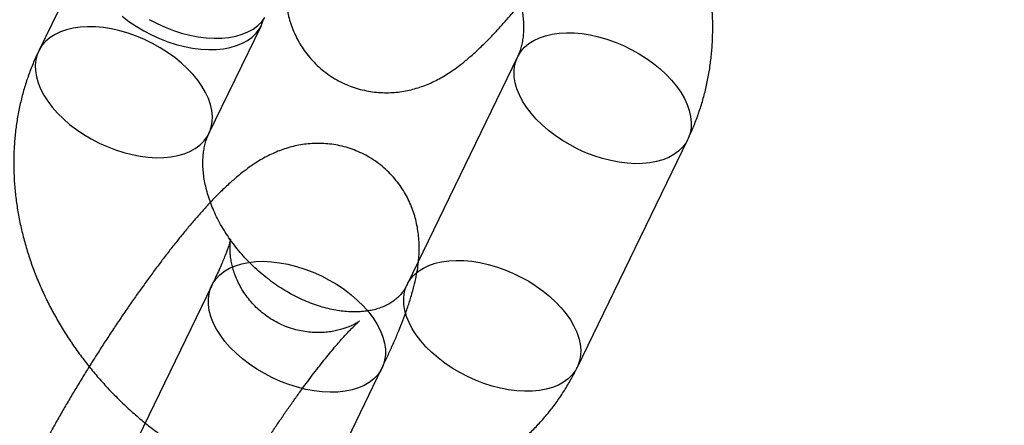
# Model space of a CAD drawing. Units: millimetres. Extents: x -3786 to 31443, y 843 to 50609.
# Drawn here: x 5750 to 5781, y 28107 to 28120 of the extents above; entities that cross this region are included whole.
import ezdxf

# ---------------------------------------------------------------- set-up
doc = ezdxf.new("R2010")
doc.units = ezdxf.units.MM

msp = doc.modelspace()

# ---------------------------------------------------------------- linework, layer by layer
at = {"color": 7, "linetype": 'Continuous', "lineweight": 25}
for p, q in [((5752.52146, 28121.99777), (5750.85878, 28118.56985)), ((5756.25726, 28115.95137), (5757.91994, 28119.3793)), ((5766.04471, 28118.37926), (5762.54434, 28111.16257)), ((5767.94282, 28108.5441), (5771.44319, 28115.76078)), ((5756.34669, 28111.13112), (5752.84632, 28103.91443)), ((5758.2448, 28101.29596), (5761.74517, 28108.51264))]:
    msp.add_line(p, q, dxfattribs=at)
at = {"color": 7, "linetype": 'Continuous', "lineweight": 25, "flags": 128}
for points in [[(5753.50243, 28119.66973), (5753.71822, 28119.50475), (5753.9472, 28119.35017)], [(5753.9472, 28119.35017), (5754.18738, 28119.20735), (5754.43663, 28119.07755), (5754.69278, 28118.96191), (5754.95357, 28118.86145), (5755.2167, 28118.77703), (5755.47987, 28118.70942), (5755.74076, 28118.6592), (5755.99708, 28118.62681), (5756.24658, 28118.61255), (5756.48706, 28118.61652), (5756.71642, 28118.63871), (5756.93263, 28118.6789), (5757.13379, 28118.73676), (5757.31815, 28118.81178), (5757.48407, 28118.90328), (5757.6301, 28119.01047), (5757.75495, 28119.13241), (5757.85754, 28119.26803), (5757.93695, 28119.41613), (5757.99249, 28119.57541)], [(5754.36239, 28119.56819), (5754.61165, 28119.43839), (5754.8678, 28119.32275), (5755.12858, 28119.22228), (5755.39172, 28119.13787), (5755.65489, 28119.07025), (5755.91578, 28119.02003), (5756.1721, 28118.98765), (5756.4216, 28118.97338), (5756.66208, 28118.97736), (5756.89144, 28118.99954), (5757.10765, 28119.03974), (5757.30881, 28119.0976), (5757.49317, 28119.17261), (5757.65909, 28119.26411), (5757.80512, 28119.37131), (5757.92997, 28119.49325), (5758.03256, 28119.62886)], [(5752.28452, 28115.92224), (5752.5247, 28115.77943), (5752.77396, 28115.64963), (5753.0301, 28115.53399), (5753.29089, 28115.43352), (5753.55402, 28115.34911), (5753.81719, 28115.2815), (5754.07808, 28115.23128), (5754.33441, 28115.19889), (5754.5839, 28115.18462), (5754.82439, 28115.1886), (5755.05374, 28115.21078), (5755.26995, 28115.25098), (5755.47112, 28115.30884), (5755.65547, 28115.38385), (5755.82139, 28115.47536), (5755.96742, 28115.58255), (5756.09228, 28115.70449), (5756.19486, 28115.8401), (5756.27427, 28115.9882), (5756.32982, 28116.14748), (5756.361, 28116.31655), (5756.36755, 28116.49391), (5756.34941, 28116.67801), (5756.30674, 28116.86722), (5756.23991, 28117.0599), (5756.14952, 28117.25434), (5756.03635, 28117.44883), (5755.9014, 28117.64167), (5755.74586, 28117.83116), (5755.57109, 28118.01564), (5755.37863, 28118.19348), (5755.17017, 28118.36312), (5754.94755, 28118.52308), (5754.71271, 28118.67194), (5754.46772, 28118.80839), (5754.21474, 28118.93125), (5753.95599, 28119.03942), (5753.69374, 28119.13196), (5753.4303, 28119.20806), (5753.16798, 28119.26704), (5752.90909, 28119.30839), (5752.6559, 28119.33174), (5752.41064, 28119.33689), (5752.17546, 28119.3238), (5751.95244, 28119.29257), (5751.74352, 28119.24349), (5751.55055, 28119.17698), (5751.37522, 28119.09363), (5751.21907, 28118.99417), (5751.08348, 28118.87948), (5750.96963, 28118.75056), (5750.87854, 28118.60855), (5750.81098, 28118.45469), (5750.76757, 28118.29034), (5750.74869, 28118.11693), (5750.75449, 28117.93601), (5750.78492, 28117.74914), (5750.83973, 28117.55799), (5750.91843, 28117.36422), (5751.02032, 28117.16954), (5751.14452, 28116.97566), (5751.28992, 28116.78428), (5751.45526, 28116.59709), (5751.63908, 28116.41574), (5751.83976, 28116.2418), (5752.05554, 28116.07682), (5752.28452, 28115.92224)], [(5767.47045, 28115.73165), (5767.24146, 28115.88623), (5767.02568, 28116.05121), (5766.825, 28116.22514), (5766.64119, 28116.4065), (5766.47585, 28116.59369), (5766.33044, 28116.78507), (5766.20625, 28116.97895), (5766.10436, 28117.17363), (5766.02566, 28117.3674), (5765.97085, 28117.55855), (5765.94041, 28117.74541), (5765.93461, 28117.92634), (5765.9535, 28118.09974), (5765.99691, 28118.2641), (5766.06446, 28118.41796), (5766.15556, 28118.55997), (5766.26941, 28118.68889), (5766.405, 28118.80358), (5766.56114, 28118.90304), (5766.73647, 28118.98639), (5766.92945, 28119.0529), (5767.13836, 28119.10198), (5767.36139, 28119.13321), (5767.59657, 28119.1463), (5767.84183, 28119.14115), (5768.09502, 28119.1178), (5768.35391, 28119.07645), (5768.61623, 28119.01747), (5768.87967, 28118.94137), (5769.14192, 28118.84883), (5769.40067, 28118.74066), (5769.65365, 28118.6178), (5769.89863, 28118.48134), (5770.13347, 28118.33248), (5770.3561, 28118.17253), (5770.56456, 28118.00289), (5770.75702, 28117.82504), (5770.93179, 28117.64057), (5771.08733, 28117.45108), (5771.22228, 28117.25824), (5771.33544, 28117.06374), (5771.42584, 28116.86931), (5771.49267, 28116.67663), (5771.53534, 28116.48741), (5771.55348, 28116.30332), (5771.54692, 28116.12596), (5771.51574, 28115.95689), (5771.4602, 28115.79761), (5771.38079, 28115.64951), (5771.2782, 28115.5139), (5771.15335, 28115.39196), (5771.00732, 28115.28476), (5770.8414, 28115.19326), (5770.65704, 28115.11825), (5770.45588, 28115.06039), (5770.23967, 28115.02019), (5770.01031, 28114.998), (5769.76983, 28114.99403), (5769.52033, 28115.0083), (5769.26401, 28115.04068), (5769.00312, 28115.0909), (5768.73995, 28115.15852), (5768.47681, 28115.24293), (5768.21603, 28115.3434), (5767.95988, 28115.45904), (5767.71062, 28115.58884), (5767.47045, 28115.73165)], [(5760.31944, 28111.16025), (5760.55179, 28111.00324), (5760.77051, 28110.83554), (5760.97361, 28110.65866), (5761.15926, 28110.4742), (5761.32576, 28110.28384), (5761.47162, 28110.08929), (5761.59552, 28109.89231), (5761.69632, 28109.6947), (5761.77312, 28109.49825), (5761.82522, 28109.30472), (5761.85215, 28109.11587), (5761.85367, 28108.93342), (5761.82976, 28108.75902), (5761.78065, 28108.59424), (5761.70676, 28108.44058), (5761.60878, 28108.29943), (5761.48759, 28108.17207), (5761.34428, 28108.05964), (5761.18017, 28107.96318), (5760.99672, 28107.88355), (5760.79561, 28107.82147), (5760.57865, 28107.77751), (5760.34781, 28107.75206), (5760.10519, 28107.74536), (5759.85297, 28107.75746), (5759.59344, 28107.78826), (5759.32895, 28107.83748), (5759.0619, 28107.90466), (5758.7947, 28107.98921), (5758.52978, 28108.09036), (5758.26954, 28108.20718), (5758.01632, 28108.33863), (5757.77243, 28108.48352), (5757.54008, 28108.64052), (5757.32136, 28108.80822), (5757.11825, 28108.9851), (5756.93261, 28109.16956), (5756.7661, 28109.35993), (5756.62024, 28109.55448), (5756.49635, 28109.75145), (5756.39555, 28109.94906), (5756.31875, 28110.14552), (5756.26665, 28110.33904), (5756.23971, 28110.52789), (5756.2382, 28110.71034), (5756.2621, 28110.88474), (5756.31122, 28111.04952), (5756.38511, 28111.20318), (5756.48309, 28111.34433), (5756.60428, 28111.4717), (5756.74758, 28111.58412), (5756.9117, 28111.68058), (5757.09515, 28111.76022), (5757.29626, 28111.82229), (5757.51322, 28111.86625), (5757.74405, 28111.8917), (5757.98668, 28111.8984), (5758.2389, 28111.8863), (5758.49843, 28111.8555), (5758.76292, 28111.80629), (5759.02997, 28111.7391), (5759.29717, 28111.65455), (5759.56209, 28111.55341), (5759.82233, 28111.43658), (5760.07555, 28111.30513), (5760.31944, 28111.16025)], [(5763.97008, 28108.51497), (5763.74109, 28108.66955), (5763.52531, 28108.83453), (5763.32463, 28109.00846), (5763.14082, 28109.18982), (5762.97548, 28109.37701), (5762.83007, 28109.56838), (5762.70588, 28109.76226), (5762.60398, 28109.95694), (5762.52529, 28110.15071), (5762.47048, 28110.34187), (5762.44004, 28110.52873), (5762.43424, 28110.70966), (5762.45313, 28110.88306), (5762.49654, 28111.04741), (5762.56409, 28111.20127), (5762.65519, 28111.34329), (5762.76903, 28111.47221), (5762.90463, 28111.5869), (5763.06077, 28111.68636), (5763.2361, 28111.76971), (5763.42907, 28111.83622), (5763.63799, 28111.8853), (5763.86102, 28111.91652), (5764.09619, 28111.92962), (5764.34146, 28111.92447), (5764.59464, 28111.90111), (5764.85353, 28111.85977), (5765.11585, 28111.80078), (5765.37929, 28111.72469), (5765.64154, 28111.63215), (5765.90029, 28111.52397), (5766.15327, 28111.40112), (5766.39826, 28111.26466), (5766.6331, 28111.1158), (5766.85573, 28110.95585), (5767.06418, 28110.7862), (5767.25664, 28110.60836), (5767.43141, 28110.42388), (5767.58696, 28110.23439), (5767.7219, 28110.04155), (5767.83507, 28109.84706), (5767.92547, 28109.65262), (5767.99229, 28109.45995), (5768.03496, 28109.27073), (5768.0531, 28109.08663), (5768.04655, 28108.90927), (5768.01537, 28108.74021), (5767.95983, 28108.58093), (5767.88042, 28108.43283), (5767.77783, 28108.29721), (5767.65297, 28108.17527), (5767.50694, 28108.06808), (5767.34102, 28107.97658), (5767.15667, 28107.90156), (5766.95551, 28107.8437), (5766.7393, 28107.80351), (5766.50994, 28107.78132), (5766.26946, 28107.77735), (5766.01996, 28107.79161), (5765.76364, 28107.824), (5765.50275, 28107.87422), (5765.23958, 28107.94183), (5764.97644, 28108.02625), (5764.71566, 28108.12671), (5764.45951, 28108.24235), (5764.21025, 28108.37215), (5763.97008, 28108.51497)]]:
    msp.add_lwpolyline(points, dxfattribs=at)
at = {"color": 7, "linetype": 'Continuous', "lineweight": 25}
msp.add_circle((5799.55172, 28196.55165), 200, dxfattribs=at)
msp.add_circle((5799.55172, 28196.55165), 200, dxfattribs=at)
msp.add_arc((6024.15582, 28648.06058), 1500, 185.92439727, 283.26530201, dxfattribs=at)
for points, knots in [([(5771.44319, 28115.76078), (5771.48355, 28115.8464), (5771.58394, 28116.05937), (5771.72541, 28116.40936), (5771.86431, 28116.81143), (5771.98159, 28117.22302), (5772.0774, 28117.64318), (5772.15134, 28118.07109), (5772.20321, 28118.50578), (5772.23278, 28118.94628), (5772.23991, 28119.39158), (5772.22451, 28119.84062), (5772.18653, 28120.29233), (5772.12602, 28120.74559), (5772.04308, 28121.19926), (5771.93789, 28121.6522), (5771.8107, 28122.10325), (5771.66182, 28122.55127), (5771.49164, 28122.99512), (5771.30062, 28123.43368), (5771.08924, 28123.86587), (5770.85807, 28124.29062), (5770.60769, 28124.70691), (5770.33875, 28125.11373), (5770.05192, 28125.51013), (5769.74789, 28125.89518), (5769.42739, 28126.26798), (5769.09118, 28126.62766), (5768.74004, 28126.97338), (5768.37477, 28127.30434), (5767.99618, 28127.61976), (5767.60513, 28127.91886), (5767.20249, 28128.20093), (5766.78916, 28128.46525), (5766.36607, 28128.71115), (5765.93418, 28128.93795), (5765.49448, 28129.14505), (5765.048, 28129.33184), (5764.5958, 28129.49777), (5764.13898, 28129.64234), (5763.67869, 28129.76508), (5763.21609, 28129.86559), (5762.75239, 28129.94352), (5762.28882, 28129.99861), (5761.82662, 28130.03066), (5761.36706, 28130.03957), (5760.91137, 28130.02531), (5760.46081, 28129.98795), (5760.01659, 28129.92765), (5759.5799, 28129.84463), (5759.15186, 28129.73922), (5758.73357, 28129.61181), (5758.32607, 28129.46284), (5757.93033, 28129.29283), (5757.54727, 28129.10234), (5757.17776, 28128.89197), (5756.8226, 28128.66235), (5756.48256, 28128.41414), (5756.15835, 28128.14803), (5755.85062, 28127.86472), (5755.56002, 28127.56492), (5755.28714, 28127.24939), (5755.03258, 28126.91889), (5754.7968, 28126.57424), (5754.5839, 28126.22177), (5754.4423, 28125.95643), (5754.37143, 28125.81162), (5754.35916, 28125.78653)], [0, 0, 0, 0, 0.010152401, 0.025254318, 0.040387975, 0.055577958, 0.070829886, 0.086148052, 0.101535256, 0.116992757, 0.132520279, 0.148116089, 0.163777131, 0.179499224, 0.195277304, 0.211105698, 0.226978403, 0.24288936, 0.258832694, 0.27480292, 0.29079509, 0.306804901, 0.322828743, 0.338863708, 0.354907566, 0.370958702, 0.387016045, 0.403078971, 0.419147173, 0.43522065, 0.451299476, 0.467383717, 0.483473308, 0.499567848, 0.515666571, 0.531768205, 0.547870863, 0.563971955, 0.580068113, 0.596155144, 0.612228032, 0.628280971, 0.64430747, 0.660300502, 0.676252728, 0.692156758, 0.708005459, 0.723792276, 0.739511546, 0.755158786, 0.770730923, 0.786226458, 0.801645561, 0.816990078, 0.832263489, 0.847470797, 0.862618376, 0.877713797, 0.892765637, 0.907783267, 0.922776656, 0.937756165, 0.952729433, 0.967706504, 0.982697839, 0.997002505, 1, 1, 1, 1]), ([(5759.85469, 28124.37045), (5759.8266, 28124.31222), (5759.7427, 28124.13827), (5759.61027, 28123.85405), (5759.46058, 28123.51901), (5759.31956, 28123.18648), (5759.18656, 28122.85272), (5759.06114, 28122.5121), (5758.94266, 28122.15452), (5758.84387, 28121.80671), (5758.77017, 28121.485), (5758.72161, 28121.20824), (5758.6909, 28120.95665), (5758.67481, 28120.71722), (5758.67244, 28120.48322), (5758.68406, 28120.25051), (5758.71063, 28120.01691), (5758.75343, 28119.78183), (5758.8137, 28119.54597), (5758.89242, 28119.31099), (5758.99015, 28119.07914), (5759.10698, 28118.85287), (5759.24258, 28118.63459), (5759.40187, 28118.41901), (5759.58551, 28118.21055), (5759.79298, 28118.0141), (5760.01465, 28117.83909), (5760.24783, 28117.68646), (5760.49015, 28117.5566), (5760.73929, 28117.44959), (5760.99301, 28117.3653), (5761.24915, 28117.30335), (5761.5056, 28117.26317), (5761.7603, 28117.24394), (5762.01128, 28117.24463), (5762.2567, 28117.26394), (5762.49499, 28117.30037), (5762.72497, 28117.35228), (5762.9461, 28117.41801), (5763.15865, 28117.49619), (5763.36389, 28117.58598), (5763.56417, 28117.68746), (5763.76313, 28117.802), (5763.966, 28117.93291), (5764.18039, 28118.08651), (5764.41691, 28118.27345), (5764.68361, 28118.5051), (5764.95563, 28118.76327), (5765.21932, 28119.0316), (5765.46668, 28119.29672), (5765.7137, 28119.57366), (5765.96337, 28119.86493), (5766.20961, 28120.1623), (5766.45436, 28120.46706), (5766.69864, 28120.77982), (5766.94291, 28121.1007), (5767.18731, 28121.42951), (5767.43172, 28121.76585), (5767.67588, 28122.10918), (5767.91944, 28122.45885), (5768.16197, 28122.81412), (5768.40297, 28123.17421), (5768.64192, 28123.53826), (5768.87828, 28123.90542), (5769.11149, 28124.27479), (5769.34097, 28124.64545), (5769.56614, 28125.01647), (5769.78643, 28125.38697), (5770.00132, 28125.75609), (5770.21028, 28126.12301), (5770.41283, 28126.48698), (5770.60849, 28126.84732), (5770.79689, 28127.20348), (5770.97753, 28127.55493), (5771.10898, 28127.81849), (5771.18017, 28127.96479), (5771.19618, 28127.99769)], [0, 0, 0, 0, 0.00822638, 0.02457234, 0.04115097, 0.05813412, 0.07568421, 0.09406504, 0.11372507, 0.13539634, 0.15268032, 0.16701908, 0.1796533, 0.19115576, 0.20191602, 0.2122082, 0.22222289, 0.23208632, 0.24187465, 0.25162763, 0.26136212, 0.27108328, 0.28079203, 0.29048877, 0.30123291, 0.31184447, 0.32229572, 0.33259886, 0.34276807, 0.35281556, 0.36275482, 0.37259914, 0.38236129, 0.39205388, 0.40169009, 0.41128525, 0.42086002, 0.43044583, 0.44009291, 0.44988028, 0.45992668, 0.47040265, 0.48154761, 0.49370004, 0.507355, 0.52325946, 0.54240279, 0.56461053, 0.58281658, 0.5999858, 0.61801363, 0.63528355, 0.65203441, 0.66842294, 0.68454816, 0.70047647, 0.71625465, 0.73191698, 0.74748947, 0.76299247, 0.77844244, 0.79385308, 0.8092362, 0.82460231, 0.83996117, 0.8553215, 0.8706902, 0.88607691, 0.90149191, 0.91694662, 0.93245415, 0.94802998, 0.96369302, 0.97946691, 0.99538214, 1, 1, 1, 1]), ([(5759.75764, 28123.16806), (5759.7664, 28123.18559), (5759.80023, 28123.25332), (5759.86642, 28123.36155), (5759.96439, 28123.48884), (5760.07689, 28123.60309), (5760.20234, 28123.70317), (5760.33493, 28123.78699), (5760.47547, 28123.85736), (5760.63023, 28123.91792), (5760.80125, 28123.96792), (5760.99, 28124.00577), (5761.18929, 28124.02934), (5761.39884, 28124.03831), (5761.61811, 28124.03217), (5761.84626, 28124.01039), (5762.08218, 28123.97246), (5762.32457, 28123.91796), (5762.57197, 28123.84662), (5762.82279, 28123.75833), (5763.07539, 28123.65313), (5763.32801, 28123.53127), (5763.57893, 28123.39316), (5763.82639, 28123.23939), (5764.0687, 28123.07072), (5764.30421, 28122.88806), (5764.53133, 28122.69248), (5764.74855, 28122.4852), (5764.95445, 28122.26757), (5765.14776, 28122.04107), (5765.32731, 28121.80727), (5765.49213, 28121.56782), (5765.64137, 28121.32444), (5765.77439, 28121.07887), (5765.89072, 28120.83288), (5765.99007, 28120.58827), (5766.07235, 28120.3468), (5766.13767, 28120.11017), (5766.18633, 28119.87997), (5766.21883, 28119.65768), (5766.23581, 28119.44458), (5766.23806, 28119.24175), (5766.22644, 28119.05001), (5766.20183, 28118.86986), (5766.16503, 28118.70142), (5766.11641, 28118.54416), (5766.07394, 28118.44034), (5766.04848, 28118.38713), (5766.04471, 28118.37926)], [0, 0, 0, 0, 0.00977881, 0.03777723, 0.06724325, 0.0993297, 0.12875431, 0.1556639, 0.18060593, 0.20408423, 0.22889584, 0.25247189, 0.27514612, 0.29718684, 0.31878242, 0.34006798, 0.36114182, 0.38207582, 0.40292228, 0.42371871, 0.4444912, 0.46525697, 0.48602319, 0.50679677, 0.52758019, 0.54837267, 0.569171, 0.58997045, 0.61076536, 0.63154809, 0.65231361, 0.67305827, 0.69378057, 0.71448199, 0.73516786, 0.75584847, 0.77653499, 0.79724924, 0.81802212, 0.83889579, 0.85992642, 0.88118775, 0.90277585, 0.92481576, 0.94747092, 0.97095701, 0.99570329, 1, 1, 1, 1]), ([(5750.85878, 28118.56985), (5750.81842, 28118.48423), (5750.71803, 28118.27126), (5750.57657, 28117.92127), (5750.43767, 28117.5192), (5750.32039, 28117.10761), (5750.22458, 28116.68744), (5750.15063, 28116.25954), (5750.09877, 28115.82485), (5750.06919, 28115.38435), (5750.06206, 28114.93905), (5750.07747, 28114.49001), (5750.11544, 28114.0383), (5750.17595, 28113.58504), (5750.25889, 28113.13137), (5750.36408, 28112.67843), (5750.49127, 28112.22738), (5750.64015, 28111.77936), (5750.81033, 28111.33551), (5751.00136, 28110.89695), (5751.21273, 28110.46476), (5751.44391, 28110.04001), (5751.69428, 28109.62372), (5751.96322, 28109.2169), (5752.25006, 28108.8205), (5752.55409, 28108.43545), (5752.87458, 28108.06265), (5753.21079, 28107.70297), (5753.56193, 28107.35725), (5753.92721, 28107.02629), (5754.30579, 28106.71087), (5754.69684, 28106.41177), (5755.09948, 28106.1297), (5755.51281, 28105.86537), (5755.9359, 28105.61948), (5756.36779, 28105.39268), (5756.80749, 28105.18558), (5757.25398, 28104.99879), (5757.70618, 28104.83286), (5758.16299, 28104.68829), (5758.62328, 28104.56555), (5759.08588, 28104.46504), (5759.54958, 28104.38711), (5760.01315, 28104.33202), (5760.47535, 28104.29997), (5760.93492, 28104.29106), (5761.3906, 28104.30532), (5761.84116, 28104.34268), (5762.28538, 28104.40298), (5762.72208, 28104.486), (5763.15011, 28104.59141), (5763.5684, 28104.71882), (5763.9759, 28104.86779), (5764.37164, 28105.0378), (5764.7547, 28105.22829), (5765.12421, 28105.43866), (5765.47937, 28105.66828), (5765.81941, 28105.91649), (5766.14363, 28106.1826), (5766.45135, 28106.46591), (5766.74195, 28106.76571), (5767.01483, 28107.08124), (5767.2694, 28107.41174), (5767.50517, 28107.75639), (5767.71808, 28108.10886), (5767.85967, 28108.3742), (5767.93054, 28108.51901), (5767.94282, 28108.5441)], [0, 0, 0, 0, 0.010152401, 0.025254318, 0.040387975, 0.055577958, 0.070829886, 0.086148052, 0.101535256, 0.116992757, 0.132520279, 0.148116089, 0.163777131, 0.179499224, 0.195277304, 0.211105698, 0.226978403, 0.24288936, 0.258832694, 0.27480292, 0.29079509, 0.306804901, 0.322828743, 0.338863708, 0.354907566, 0.370958702, 0.387016045, 0.403078971, 0.419147173, 0.43522065, 0.451299476, 0.467383717, 0.483473308, 0.499567848, 0.515666571, 0.531768205, 0.547870863, 0.563971955, 0.580068113, 0.596155144, 0.612228032, 0.628280971, 0.64430747, 0.660300502, 0.676252728, 0.692156758, 0.708005459, 0.723792276, 0.739511546, 0.755158786, 0.770730923, 0.786226458, 0.801645561, 0.816990078, 0.832263489, 0.847470797, 0.862618376, 0.877713797, 0.892765637, 0.907783267, 0.922776656, 0.937756165, 0.952729433, 0.967706504, 0.982697839, 0.997002505, 1, 1, 1, 1]), ([(5762.54434, 28111.16257), (5762.53558, 28111.14504), (5762.50174, 28111.07731), (5762.43555, 28110.96908), (5762.33759, 28110.84179), (5762.22509, 28110.72754), (5762.09964, 28110.62746), (5761.96705, 28110.54363), (5761.8265, 28110.47327), (5761.67175, 28110.41271), (5761.50073, 28110.36271), (5761.31197, 28110.32486), (5761.11269, 28110.30129), (5760.90314, 28110.29232), (5760.68386, 28110.29846), (5760.45571, 28110.32024), (5760.21979, 28110.35817), (5759.9774, 28110.41267), (5759.73, 28110.48401), (5759.47918, 28110.5723), (5759.22659, 28110.67749), (5758.97396, 28110.79936), (5758.72305, 28110.93747), (5758.47558, 28111.09124), (5758.23327, 28111.25991), (5757.99776, 28111.44257), (5757.77064, 28111.63815), (5757.55343, 28111.84543), (5757.34752, 28112.06305), (5757.15422, 28112.28956), (5756.97466, 28112.52335), (5756.80985, 28112.7628), (5756.6606, 28113.00619), (5756.52758, 28113.25176), (5756.41125, 28113.49775), (5756.3119, 28113.74236), (5756.22962, 28113.98383), (5756.16431, 28114.22046), (5756.11564, 28114.45066), (5756.08315, 28114.67295), (5756.06617, 28114.88605), (5756.06392, 28115.08887), (5756.07553, 28115.28062), (5756.10014, 28115.46076), (5756.13695, 28115.62921), (5756.18556, 28115.78647), (5756.22803, 28115.89029), (5756.2535, 28115.9435), (5756.25726, 28115.95137)], [0, 0, 0, 0, 0.009778809, 0.037777227, 0.06724325, 0.099329703, 0.128754305, 0.155663897, 0.180605926, 0.204084229, 0.22889584, 0.252471885, 0.27514612, 0.297186836, 0.31878242, 0.340067979, 0.361141821, 0.38207582, 0.402922284, 0.423718707, 0.444491201, 0.465256967, 0.486023188, 0.506796765, 0.527580195, 0.548372667, 0.569171, 0.589970447, 0.610765359, 0.631548092, 0.652313607, 0.673058268, 0.693780574, 0.714481985, 0.735167863, 0.755848475, 0.776534991, 0.797249239, 0.81802212, 0.838895792, 0.859926423, 0.88118775, 0.902775852, 0.924815758, 0.947470915, 0.970957011, 0.995703285, 1, 1, 1, 1]), ([(5761.74517, 28108.51264), (5761.77326, 28108.57088), (5761.85717, 28108.74483), (5761.98959, 28109.02905), (5762.13929, 28109.36409), (5762.28031, 28109.69662), (5762.4133, 28110.03038), (5762.53872, 28110.371), (5762.6572, 28110.72858), (5762.75599, 28111.07639), (5762.8297, 28111.3981), (5762.87826, 28111.67486), (5762.90896, 28111.92645), (5762.92505, 28112.16588), (5762.92742, 28112.39988), (5762.91581, 28112.63259), (5762.88924, 28112.86619), (5762.84644, 28113.10127), (5762.78617, 28113.33713), (5762.70744, 28113.57211), (5762.60972, 28113.80396), (5762.49289, 28114.03023), (5762.35729, 28114.24851), (5762.19799, 28114.46409), (5762.01436, 28114.67255), (5761.80689, 28114.869), (5761.58521, 28115.04401), (5761.35203, 28115.19664), (5761.10972, 28115.3265), (5760.86058, 28115.43351), (5760.60685, 28115.5178), (5760.35071, 28115.57975), (5760.09427, 28115.61993), (5759.83957, 28115.63916), (5759.58859, 28115.63847), (5759.34316, 28115.61916), (5759.10487, 28115.58273), (5758.87489, 28115.53082), (5758.65376, 28115.46509), (5758.44121, 28115.38691), (5758.23598, 28115.29712), (5758.03569, 28115.19564), (5757.83674, 28115.0811), (5757.63387, 28114.95019), (5757.41948, 28114.79659), (5757.18296, 28114.60965), (5756.91626, 28114.378), (5756.64424, 28114.11983), (5756.38055, 28113.8515), (5756.13319, 28113.58638), (5755.88616, 28113.30944), (5755.6365, 28113.01817), (5755.39025, 28112.7208), (5755.14551, 28112.41604), (5754.90123, 28112.10328), (5754.65695, 28111.7824), (5754.41256, 28111.45359), (5754.16815, 28111.11725), (5753.92398, 28110.77392), (5753.68042, 28110.42425), (5753.4379, 28110.06897), (5753.1969, 28109.70889), (5752.95795, 28109.34484), (5752.72158, 28108.97768), (5752.48837, 28108.60831), (5752.2589, 28108.23765), (5752.03373, 28107.86663), (5751.81343, 28107.49613), (5751.59855, 28107.12701), (5751.38959, 28106.76009), (5751.18704, 28106.39612), (5750.99138, 28106.03578), (5750.80298, 28105.67962), (5750.62234, 28105.32817), (5750.49088, 28105.06461), (5750.4197, 28104.91831), (5750.40369, 28104.88541)], [0, 0, 0, 0, 0.00822638, 0.02457234, 0.04115097, 0.05813412, 0.07568421, 0.09406504, 0.11372507, 0.13539634, 0.15268032, 0.16701908, 0.1796533, 0.19115576, 0.20191602, 0.2122082, 0.22222289, 0.23208632, 0.24187465, 0.25162763, 0.26136212, 0.27108328, 0.28079203, 0.29048877, 0.30123291, 0.31184447, 0.32229572, 0.33259886, 0.34276807, 0.35281556, 0.36275482, 0.37259914, 0.38236129, 0.39205388, 0.40169009, 0.41128525, 0.42086002, 0.43044583, 0.44009291, 0.44988028, 0.45992668, 0.47040265, 0.48154761, 0.49370004, 0.507355, 0.52325946, 0.54240279, 0.56461053, 0.58281658, 0.5999858, 0.61801363, 0.63528355, 0.65203441, 0.66842294, 0.68454816, 0.70047647, 0.71625465, 0.73191698, 0.74748947, 0.76299247, 0.77844244, 0.79385308, 0.8092362, 0.82460231, 0.83996117, 0.8553215, 0.8706902, 0.88607691, 0.90149191, 0.91694662, 0.93245415, 0.94802998, 0.96369302, 0.97946691, 0.99538214, 1, 1, 1, 1]), ([(5755.80217, 28102.26694), (5755.82454, 28102.3128), (5755.88783, 28102.44258), (5756.00014, 28102.6663), (5756.14193, 28102.94102), (5756.29391, 28103.22756), (5756.45536, 28103.52437), (5756.62558, 28103.82989), (5756.80375, 28104.14252), (5756.98907, 28104.46068), (5757.18069, 28104.78282), (5757.37773, 28105.10739), (5757.5793, 28105.43286), (5757.78448, 28105.75773), (5757.99233, 28106.08049), (5758.20187, 28106.39962), (5758.41212, 28106.71365), (5758.62207, 28107.02112), (5758.83071, 28107.32061), (5759.037, 28107.61071), (5759.23987, 28107.89002), (5759.43822, 28108.15717), (5759.63092, 28108.41082), (5759.8168, 28108.64964), (5759.99464, 28108.87233), (5760.16318, 28109.07766), (5760.32107, 28109.26444), (5760.46694, 28109.43157), (5760.59935, 28109.57809), (5760.71683, 28109.7032), (5760.81791, 28109.8064), (5760.89849, 28109.88489), (5760.9591, 28109.94108), (5761.00103, 28109.97797), (5761.02629, 28109.99891), (5761.03479, 28110.0054), (5761.02651, 28109.99908), (5761.00133, 28109.98162), (5760.95894, 28109.95467), (5760.89878, 28109.91988), (5760.82008, 28109.87901), (5760.72199, 28109.83406), (5760.60358, 28109.78729), (5760.46387, 28109.74133), (5760.30251, 28109.69937), (5760.12022, 28109.66513), (5759.91924, 28109.6425), (5759.70315, 28109.63508), (5759.47638, 28109.64569), (5759.24349, 28109.67617), (5759.00017, 28109.72933), (5758.75157, 28109.8078), (5758.50353, 28109.91303), (5758.26886, 28110.03994), (5758.05024, 28110.18597), (5757.84942, 28110.34857), (5757.66771, 28110.52504), (5757.50611, 28110.71251), (5757.36531, 28110.90782), (5757.24571, 28111.10746), (5757.14732, 28111.30744), (5757.06961, 28111.50338), (5757.01138, 28111.69068), (5756.97062, 28111.86507), (5756.94469, 28112.02317), (5756.93059, 28112.1628), (5756.9253, 28112.28301), (5756.9261, 28112.38363), (5756.93062, 28112.46481), (5756.93679, 28112.52659), (5756.94278, 28112.56898), (5756.94693, 28112.59181), (5756.9477, 28112.59463), (5756.94355, 28112.5768), (5756.933, 28112.53749), (5756.91463, 28112.47596), (5756.88711, 28112.3916), (5756.8493, 28112.28411), (5756.80024, 28112.15356), (5756.73928, 28112.00038), (5756.66599, 28111.82536), (5756.58022, 28111.62962), (5756.48322, 28111.41714), (5756.40301, 28111.24751), (5756.35616, 28111.15069), (5756.34669, 28111.13112)], [0, 0, 0, 0, 0.00837763, 0.02370535, 0.03917427, 0.05480243, 0.0705613, 0.08642693, 0.10237888, 0.1183996, 0.13447378, 0.15058786, 0.16672961, 0.18288766, 0.19905122, 0.21520687, 0.2313432, 0.24744892, 0.26351187, 0.27951861, 0.295454, 0.31130065, 0.32703833, 0.34264328, 0.35808738, 0.37333731, 0.38835366, 0.40309021, 0.41749362, 0.43150394, 0.4450567, 0.458087, 0.46927984, 0.47989253, 0.48993044, 0.49942715, 0.50844407, 0.51706817, 0.52540791, 0.53358849, 0.54173611, 0.54994762, 0.55836204, 0.56710104, 0.5762535, 0.58585718, 0.59588957, 0.60627912, 0.61693396, 0.62776923, 0.63872008, 0.65093459, 0.66304631, 0.67498608, 0.68674422, 0.69831952, 0.70971041, 0.7209137, 0.73191874, 0.74270407, 0.7532344, 0.76346031, 0.77332512, 0.78278226, 0.79181873, 0.80047092, 0.80882339, 0.81699451, 0.82511988, 0.83332763, 0.84171924, 0.8504208, 0.85954227, 0.8691744, 0.87938499, 0.89021613, 0.90168319, 0.9137762, 0.92646368, 0.93969833, 0.95342333, 0.96757821, 0.98210341, 0.99638277, 1, 1, 1, 1])]:
    msp.add_open_spline(points, degree=3, knots=knots, dxfattribs=at)

doc.saveas('drawing.dxf')
